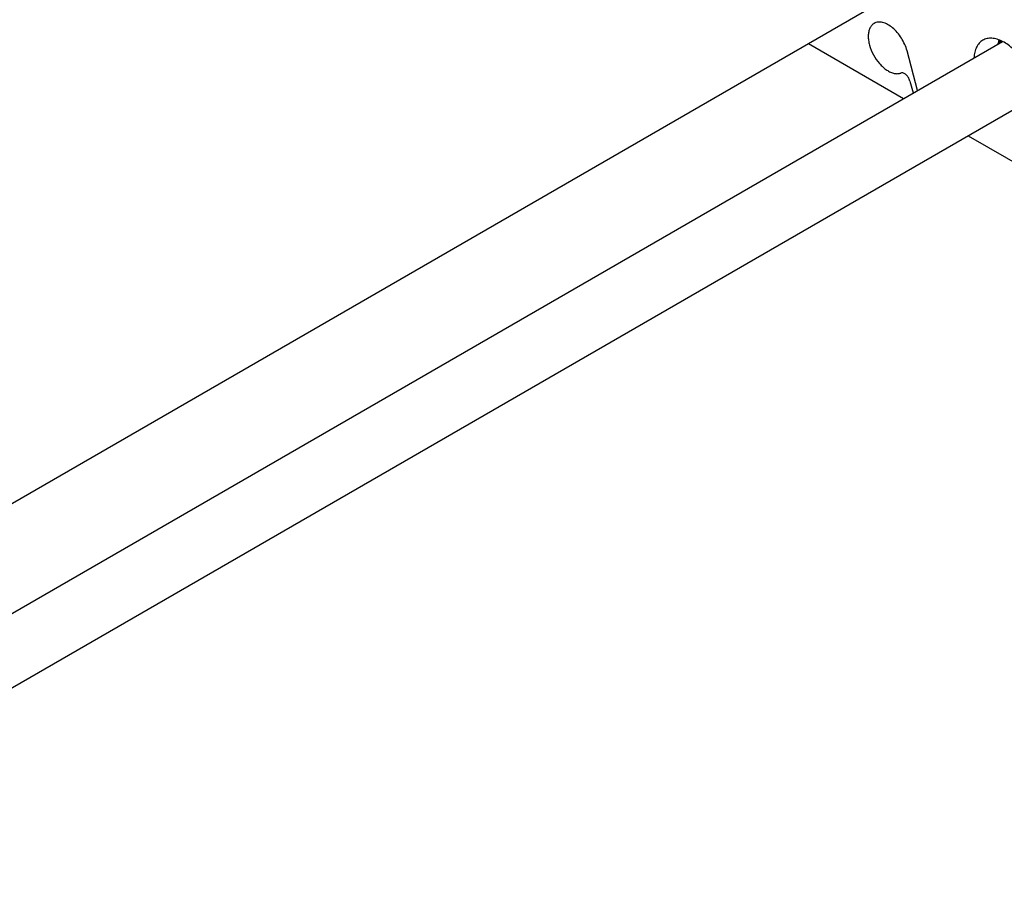
# Model space of a CAD drawing. Units: millimetres. Extents: x 0 to 4200, y 0 to 2970.
# Drawn here: x 3355 to 3721, y 1221 to 1540 of the extents above; entities that cross this region are included whole.
import ezdxf

# ---------------------------------------------------------------- set-up
doc = ezdxf.new("R2010")
doc.units = ezdxf.units.MM
doc.header["$LTSCALE"] = 231
doc.layers.get('0').update_dxf_attribs({"linetype": 'CONTINUOUS'})

msp = doc.modelspace()

# ---------------------------------------------------------------- linework, layer by layer
at = {"color": 7, "linetype": 'Continuous'}
for p, q in [((3246.08, 1299.428), (3708.667, 1566.502)), ((3246.08, 1258.579), (3719.978, 1532.183)), ((3647.855, 1531.391), (3683.231, 1510.967)), ((3688.447, 1513.979), (3684.531, 1528.663)), ((3685.616, 1517.433), (3686.792, 1513.023)), ((3229.279, 1221.167), (3735.857, 1513.638)), ((3707.231, 1497.111), (3736.244, 1480.361))]:
    msp.add_line(p, q, dxfattribs=at)
for points, knots in [([(3672.304, 1538.852), (3671.968, 1538.658), (3671.339, 1538.136), (3670.659, 1537.058), (3670.239, 1535.729), (3670.086, 1534.199), (3670.197, 1532.517), (3670.703, 1530.095), (3671.943, 1527.089), (3673.793, 1524.395), (3675.57, 1522.59), (3676.952, 1521.51), (3678.359, 1520.719), (3679.746, 1520.248), (3681.069, 1520.117), (3681.901, 1520.276), (3682.274, 1520.415)], [0, 0, 0, 0, 0.0449689, 0.0929417, 0.1460435, 0.2052316, 0.2704532, 0.3409104, 0.4917116, 0.6443701, 0.7170053, 0.7850179, 0.8473243, 0.9034617, 0.953843, 1, 1, 1, 1]), ([(3684.531, 1528.663), (3684.312, 1529.482), (3683.728, 1531.112), (3682.507, 1533.403), (3680.988, 1535.476), (3679.262, 1537.206), (3677.428, 1538.491), (3675.588, 1539.256), (3674.073, 1539.406), (3673.001, 1539.188), (3672.524, 1538.979), (3672.304, 1538.852)], [0, 0, 0, 0, 0.1437511, 0.2920292, 0.4386929, 0.577809, 0.7044872, 0.8158761, 0.9124735, 0.9568911, 1, 1, 1, 1]), ([(3727.75, 1524.865), (3726.707, 1526.43), (3724.938, 1528.581), (3722.207, 1530.877), (3720.154, 1532.166), (3718.111, 1533.019), (3716.136, 1533.405), (3714.29, 1533.296), (3713.177, 1532.876), (3712.688, 1532.593)], [0, 0, 0, 0, 0.3071702, 0.4497977, 0.5816798, 0.7015319, 0.8094962, 0.907602, 1, 1, 1, 1]), ([(3712.688, 1532.593), (3712.203, 1532.313), (3711.291, 1531.57), (3710.279, 1530.047), (3709.622, 1528.171), (3709.437, 1526.798), (3709.396, 1526.075)], [0, 0, 0, 0, 0.2212827, 0.4559864, 0.7139305, 1, 1, 1, 1]), ([(3718.396, 1531.27), (3718.419, 1531.396), (3718.519, 1531.884), (3718.656, 1532.364), (3718.783, 1532.711)], [0, 0, 0, 0, 0.258039, 1, 1, 1, 1]), ([(3718.667, 1531.427), (3718.7, 1531.528), (3718.837, 1531.917), (3719.008, 1532.294), (3719.155, 1532.562)], [0, 0, 0, 0, 0.2574084, 1, 1, 1, 1]), ([(3719.261, 1531.773), (3719.285, 1531.826), (3719.381, 1532.032), (3719.488, 1532.232), (3719.575, 1532.378)], [0, 0, 0, 0, 0.2541028, 1, 1, 1, 1]), ([(3685.616, 1517.433), (3685.495, 1517.884), (3685.114, 1518.745), (3684.393, 1519.644), (3683.711, 1520.165), (3683.207, 1520.411), (3682.72, 1520.511), (3682.408, 1520.466), (3682.274, 1520.415)], [0, 0, 0, 0, 0.2870059, 0.5702601, 0.6981825, 0.8121475, 0.9116669, 1, 1, 1, 1])]:
    msp.add_open_spline(points, degree=3, knots=knots, dxfattribs=at)

doc.saveas('drawing.dxf')
